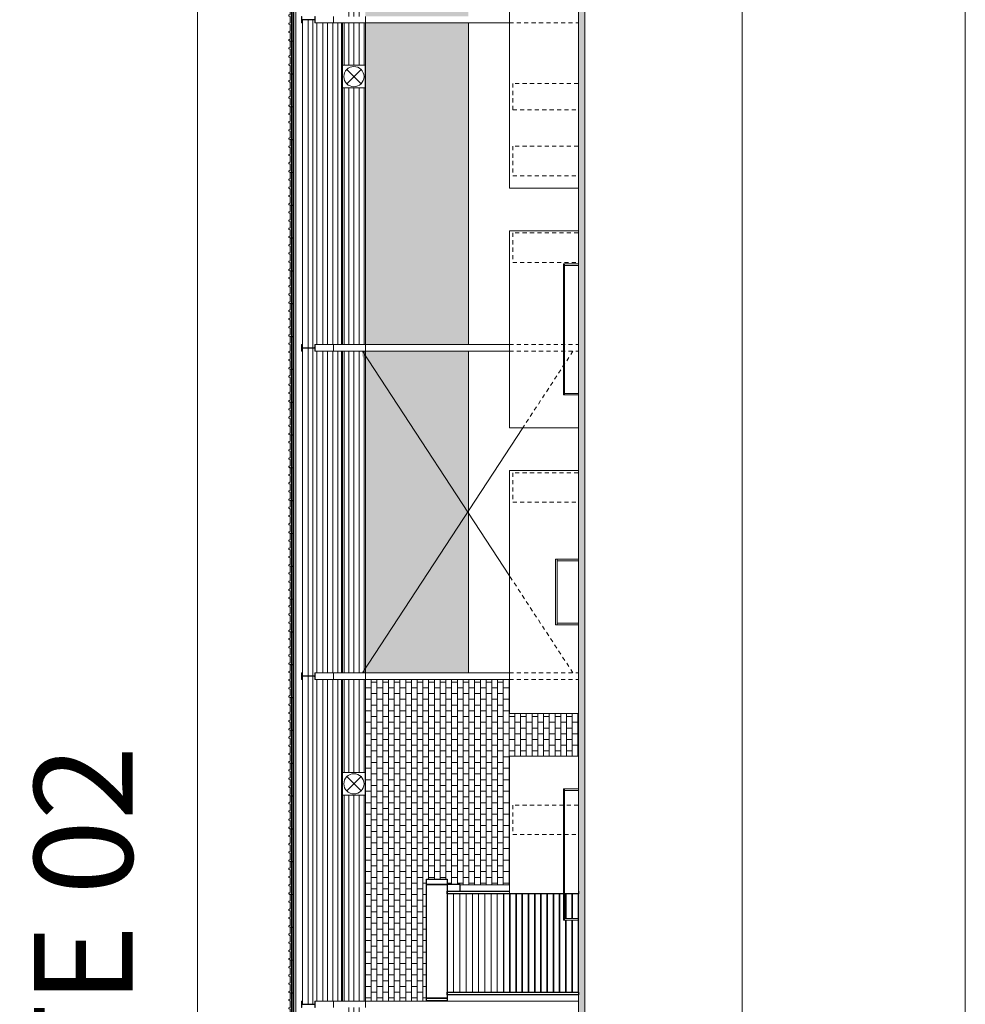
# Model space of a CAD drawing. Units: millimetres. Extents: x -79734 to -79342, y -13510 to -13045.
# Drawn here: x -79669 to -79640, y -13346 to -13316 of the extents above; entities that cross this region are included whole.
import ezdxf

# ---------------------------------------------------------------- set-up
doc = ezdxf.new("R2010")
doc.units = ezdxf.units.MM
doc.linetypes.add('HIDDEN2', pattern=[0.1875, 0.125, -0.0625])
doc.layers.get('0').update_dxf_attribs({"lineweight": 0})
doc.layers.add('A-AUX', color=7, linetype='Continuous', lineweight=0, true_color=0xff0fff, plot=False)
doc.layers.add('ARQ.00.AUX', color=7, linetype='Continuous', lineweight=0, true_color=0xdb00db, plot=False)
for name, color, linetype, lineweight in [('ARQ.00.COBERTURA EM CHAPA', 127, 'Continuous', 0), ('ARQ.00.EXISTE CORTE', 7, 'Continuous', 0), ('ARQ.00.EXISTE PILARES METÁLICOS', 7, 'Continuous', 0), ('ARQ.00.EXISTE VISTA', 151, 'Continuous', 0), ('ARQ.00.MOB', 175, 'Continuous', 0), ('ARQ.00.VISTA', 8, 'Continuous', 0), ('ARQ.00.VÃOS', 165, 'Continuous', 0)]:
    doc.layers.add(name, color=color, linetype=linetype, lineweight=lineweight)
doc.layers.add('ARQ.00.EXISTE TRAMA TIJOLO', color=7, linetype='Continuous', lineweight=0, true_color=0x8f2400)
doc.layers.add('ARQ.00.TRAMA PAREDES', color=7, linetype='Continuous', lineweight=0, true_color=0x7a7a7a)
doc.layers.add('ARQ.00.VAOS A CONSTRUIR', color=157, linetype='Continuous')
doc.styles.get("Standard").update_dxf_attribs({"font": 'arial.ttf', "height": 0.02})
doc.linetypes.add('BATTING', pattern='A,0.00254,-2.54,[134,ltypeshp.shx,S=2.54,R=0,X=-2.54,Y=0],-5.08,[134,ltypeshp.shx,S=2.54,R=180,X=2.54,Y=0],-2.54', length=10.16254)

# ---------------------------------------------------------------- blocks, each defined once
blk = doc.blocks.new('EIM EXTRATOR')
for p, q in [((0.127, 0.565), (0.563, 0.129)), ((0.565, 0.565), (0.129, 0.129))]:
    blk.add_line(p, q)
blk.add_lwpolyline([(0, 0.692), (0.692, 0.692), (0.692, 0), (0, 0)], close=True)
blk.add_circle((0.346, 0.348), 0.308)
blk = doc.blocks.new('C5-80')
blk.add_hatch(color=8).paths.add_polyline_path([(1018, 855, -0.136319), (1016, 854), (994, 854), (991, 856), (971, 856), (968, 854), (936, 854), (933, 856), (913, 856), (910, 854), (877, 854), (874, 856), (854, 856), (851, 854), (830, 854, -0.321016), (825, 858), (813, 891, 0.321016), (809, 894), (787, 894, 0.321016), (782, 891), (771, 858, -0.321016), (766, 854), (744, 854), (741, 856), (721, 856), (718, 854), (686, 854), (683, 856), (663, 856), (660, 854), (627, 854), (624, 856), (604, 856), (601, 854), (580, 854, -0.321016), (575, 858), (563, 891, 0.321016), (559, 894), (537, 894, 0.321016), (532, 891), (521, 858, -0.321016), (516, 854), (494, 854), (491, 856), (471, 856), (468, 854), (436, 854), (433, 856), (413, 856), (410, 854), (377, 854), (374, 856), (354, 856), (351, 854), (330, 854, -0.321016), (325, 858), (313, 891, 0.321016), (309, 894), (287, 894, 0.321016), (282, 891), (271, 858, -0.321016), (266, 854), (244, 854), (241, 856), (221, 856), (218, 854), (186, 854), (183, 856), (163, 856), (160, 854), (127, 854), (124, 856), (104, 856), (101, 854), (80, 854, -0.321016), (75, 858), (63, 891, 0.321016), (59, 894), (37, 894, 0.321016), (32, 891), (20, 858, 0.082259), (19, 851), (19, 782, -0.414214), (14, 777), (4, 777, 0.414214), (2, 775, 0.414214), (4, 772), (17, 772), (20, 774), (53, 774), (56, 772), (89, 772), (92, 774), (125, 774), (128, 772), (160, 772), (163, 774), (196, 774), (199, 772), (232, 772), (235, 774), (267, 774), (270, 772), (303, 772), (306, 774), (339, 774), (342, 772), (375, 772), (378, 774), (410, 774), (413, 772), (446, 772), (449, 774), (482, 774), (485, 772), (518, 772), (521, 774), (553, 774), (556, 772), (589, 772), (592, 774), (625, 774), (628, 772), (660, 772), (663, 774), (696, 774), (699, 772), (732, 772), (735, 774), (768, 774), (771, 772), (803, 772), (806, 774), (839, 774), (842, 772), (875, 772), (878, 774), (911, 774), (914, 772), (946, 772), (949, 774), (982, 774), (985, 772), (999, 772, 0.414214), (1001, 774), (1001, 776, -0.414214), (1003, 778), (1013, 778, 0.414214), (1018, 783)])
for p, q in [((2, 775), (2, 775)), ((14, 777), (4, 777)), ((4, 772), (17, 772)), ((17, 772), (20, 774)), ((19, 851), (19, 782)), ((32, 891), (20, 858)), ((20, 774), (53, 774)), ((59, 894), (37, 894)), ((53, 774), (56, 772)), ((56, 772), (89, 772)), ((75, 858), (63, 891)), ((101, 854), (80, 854)), ((89, 772), (92, 774)), ((92, 774), (125, 774)), ((104, 856), (101, 854)), ((124, 856), (104, 856)), ((127, 854), (124, 856)), ((125, 774), (128, 772)), ((160, 854), (127, 854)), ((128, 772), (160, 772)), ((163, 856), (160, 854)), ((160, 772), (163, 774)), ((183, 856), (163, 856)), ((163, 774), (196, 774)), ((186, 854), (183, 856)), ((218, 854), (186, 854)), ((196, 774), (199, 772)), ((199, 772), (232, 772)), ((221, 856), (218, 854)), ((241, 856), (221, 856)), ((232, 772), (235, 774)), ((235, 774), (267, 774)), ((244, 854), (241, 856)), ((266, 854), (244, 854)), ((267, 774), (270, 772)), ((270, 772), (303, 772)), ((282, 891), (271, 858)), ((309, 894), (287, 894)), ((303, 772), (306, 774)), ((306, 774), (339, 774)), ((325, 858), (313, 891)), ((351, 854), (330, 854)), ((339, 774), (342, 772)), ((342, 772), (375, 772)), ((354, 856), (351, 854)), ((374, 856), (354, 856)), ((377, 854), (374, 856)), ((375, 772), (378, 774)), ((410, 854), (377, 854)), ((378, 774), (410, 774)), ((413, 856), (410, 854)), ((410, 774), (413, 772)), ((433, 856), (413, 856)), ((413, 772), (446, 772)), ((436, 854), (433, 856)), ((468, 854), (436, 854)), ((446, 772), (449, 774)), ((449, 774), (482, 774)), ((471, 856), (468, 854)), ((491, 856), (471, 856)), ((482, 774), (485, 772)), ((485, 772), (518, 772)), ((494, 854), (491, 856)), ((516, 854), (494, 854)), ((518, 772), (521, 774)), ((532, 891), (521, 858)), ((521, 774), (553, 774)), ((559, 894), (537, 894)), ((553, 774), (556, 772)), ((556, 772), (589, 772)), ((575, 858), (563, 891)), ((601, 854), (580, 854)), ((589, 772), (592, 774)), ((592, 774), (625, 774)), ((604, 856), (601, 854)), ((624, 856), (604, 856)), ((627, 854), (624, 856)), ((625, 774), (628, 772)), ((660, 854), (627, 854)), ((628, 772), (660, 772)), ((663, 856), (660, 854)), ((660, 772), (663, 774)), ((683, 856), (663, 856)), ((663, 774), (696, 774)), ((686, 854), (683, 856)), ((718, 854), (686, 854)), ((696, 774), (699, 772)), ((699, 772), (732, 772)), ((721, 856), (718, 854)), ((741, 856), (721, 856)), ((732, 772), (735, 774)), ((735, 774), (768, 774)), ((744, 854), (741, 856)), ((766, 854), (744, 854)), ((768, 774), (771, 772)), ((782, 891), (771, 858)), ((771, 772), (803, 772)), ((809, 894), (787, 894)), ((803, 772), (806, 774)), ((806, 774), (839, 774)), ((825, 858), (813, 891)), ((851, 854), (830, 854)), ((839, 774), (842, 772)), ((842, 772), (875, 772)), ((854, 856), (851, 854)), ((874, 856), (854, 856)), ((877, 854), (874, 856)), ((875, 772), (878, 774)), ((910, 854), (877, 854)), ((878, 774), (911, 774)), ((913, 856), (910, 854)), ((911, 774), (914, 772)), ((933, 856), (913, 856)), ((914, 772), (946, 772)), ((936, 854), (933, 856)), ((968, 854), (936, 854)), ((946, 772), (949, 774)), ((949, 774), (982, 774)), ((971, 856), (968, 854)), ((991, 856), (971, 856)), ((982, 774), (985, 772)), ((985, 772), (999, 772)), ((994, 854), (991, 856)), ((1016, 854), (994, 854)), ((1001, 774), (1001, 776)), ((1003, 778), (1013, 778)), ((1018, 783), (1018, 855)), ((1032, 891), (1021, 858)), ((1059, 894), (1037, 894)), ((1070, 873), (1063, 891))]:
    blk.add_line(p, q)
at = {"color": 6}
blk.add_line((1002, 775), (1002, 775), dxfattribs=at)
for centre, radius, start, end in [((4, 775), 2.5, 90, 180), ((4, 775), 2.5, 180, 270), ((14, 782), 5, 270, 0), ((39, 851), 20, 161.1899, 180), ((37, 889), 5, 90, 161.1899), ((59, 889), 5, 18.8101, 90), ((80, 859), 5, 198.8101, 270), ((266, 859), 5, 270, 341.1899), ((287, 889), 5, 90, 161.1899), ((309, 889), 5, 18.8101, 90), ((330, 859), 5, 198.8101, 270), ((516, 859), 5, 270, 341.1899), ((537, 889), 5, 90, 161.1899), ((559, 889), 5, 18.8101, 90), ((580, 859), 5, 198.8101, 270), ((766, 859), 5, 270, 341.1899), ((787, 889), 5, 90, 161.1899), ((809, 889), 5, 18.8101, 90), ((830, 859), 5, 198.8101, 270), ((999, 774), 2, 270, 0), ((1003, 776), 2, 90, 180), ((1013, 783), 5, 270, 0), ((1016, 859), 5, 270, 341.1899), ((1037, 889), 5, 90, 161.1899), ((1059, 889), 5, 18.8101, 90)]:
    blk.add_arc(centre, radius, start, end)
at = {"layer": 'ARQ.00.COBERTURA EM CHAPA', "linetype": 'BATTING', "ltscale": 0.004}
blk.add_lwpolyline([(19, 814), (1018, 814)], dxfattribs=at)

msp = doc.modelspace()

# ---------------------------------------------------------------- hatches: boundary and pattern name
at = {"layer": 'ARQ.00.EXISTE TRAMA TIJOLO'}
h = msp.add_hatch(dxfattribs=at)
h.set_pattern_fill('AR-B816', color=256, scale=0.00086122, style=0)
h.set_pattern_definition([(90, (-172255.67852, 52378.69481), (-0.175, 1e-17), []), (180, (-172255.67852, 52378.69481), (-0.175, -0.175), [0.175, -0.175])])
h.paths.add_polyline_path([(-79658.382, -13326.202), (-79658.382, -13326.343), (-79655.265, -13331.102), (-79655.142, -13330.915), (-79655.142, -13326.202)])
h.paths.add_polyline_path([(-79655.265, -13331.102), (-79655.142, -13331.289), (-79655.142, -13330.915)])
h.paths.add_polyline_path([(-79658.282, -13307.522), (-79658.282, -13316.002), (-79655.142, -13316.002), (-79655.142, -13307.522)])
h.paths.add_polyline_path([(-79658.282, -13316.202), (-79658.282, -13326.002), (-79655.142, -13326.002), (-79655.142, -13316.202)])
h.paths.add_polyline_path([(-79658.282, -13335.709), (-79658.282, -13336.002), (-79655.142, -13336.002), (-79655.142, -13331.289), (-79655.265, -13331.102)])
h.paths.add_polyline_path([(-79658.282, -13326.496), (-79658.282, -13335.709), (-79655.265, -13331.102)])
h = msp.add_hatch(dxfattribs=at)
h.set_pattern_fill('AR-B816', color=256, scale=0.00086122, style=0)
h.set_pattern_definition([(90, (-79498.50352, -13316.85911), (-0.175, 1e-17), []), (180, (-79498.50352, -13316.85911), (-0.175, -0.175), [0.175, -0.175])])
h.paths.add_polyline_path([(-79656.422, -13346.002), (-79656.422, -13342.292), (-79655.792, -13342.292), (-79655.792, -13342.452), (-79655.392, -13342.452), (-79655.392, -13342.462), (-79653.892, -13342.462), (-79653.892, -13338.537), (-79651.792, -13338.537), (-79651.792, -13337.237), (-79653.892, -13337.237), (-79653.892, -13336.202), (-79658.282, -13336.202), (-79658.282, -13346.002)])
at = {"layer": 'ARQ.00.TRAMA PAREDES'}
msp.add_hatch(color=256, dxfattribs=at).paths.add_polyline_path([(-79649.272, -13361.202), (-79649.272, -13360.952), (-79651.592, -13360.952), (-79651.592, -13306.773), (-79651.642, -13306.773), (-79651.642, -13301.543), (-79651.792, -13301.543), (-79651.792, -13361.202)])
at = {"layer": 'ARQ.00.VÃOS'}
h = msp.add_hatch(dxfattribs=at)
h.set_pattern_fill('ANSI31,_O', color=256, scale=0.05, angle=135)
h.set_pattern_definition([(270, (-79687.52391, -13361.20216), (0.15875, 9e-14), [])])
h.paths.add_polyline_path([(-79658.372, -13360.382), (-79658.912, -13360.382), (-79658.912, -13360.932), (-79658.372, -13360.932)])
h.paths.add_polyline_path([(-79658.372, -13356.202), (-79658.912, -13356.202), (-79658.912, -13360.182), (-79658.372, -13360.182)])
h.paths.add_polyline_path([(-79658.372, -13346.202), (-79658.912, -13346.202), (-79658.912, -13356.002), (-79658.372, -13356.002)])
h.paths.add_polyline_path([(-79658.912, -13346.002), (-79658.372, -13346.002), (-79658.372, -13339.73), (-79658.912, -13339.73)])
h.paths.add_polyline_path([(-79658.372, -13336.202), (-79658.912, -13336.202), (-79658.912, -13339.037), (-79658.372, -13339.037)])
h.paths.add_polyline_path([(-79658.372, -13326.202), (-79658.912, -13326.202), (-79658.912, -13336.002), (-79658.372, -13336.002)])
h.paths.add_polyline_path([(-79658.912, -13326.002), (-79658.372, -13326.002), (-79658.372, -13318.183), (-79658.912, -13318.183)])
h.paths.add_polyline_path([(-79658.372, -13316.202), (-79658.912, -13316.202), (-79658.912, -13317.491), (-79658.372, -13317.491)])
h.paths.add_polyline_path([(-79658.372, -13307.522), (-79658.912, -13307.522), (-79658.912, -13316.002), (-79658.372, -13316.002)])
h.paths.add_polyline_path([(-79658.372, -13307.063), (-79658.912, -13307.063), (-79658.912, -13307.322), (-79658.372, -13307.322)])

# ---------------------------------------------------------------- linework, layer by layer
at = {"layer": 'A-AUX'}
msp.add_lwpolyline([(-79669.202, -13294.552), (-79669.202, -13368.052), (-79640.002, -13368.052), (-79640.002, -13294.552)], close=True, dxfattribs=at)
at = {"layer": 'ARQ.00.AUX', "linetype": 'HIDDEN2'}
for p, q in [((-79653.892, -13316.202), (-79651.792, -13316.202)), ((-79653.892, -13326.002), (-79651.792, -13326.002)), ((-79653.892, -13326.202), (-79651.792, -13326.202)), ((-79651.956, -13326.202), (-79653.485, -13328.537)), ((-79651.956, -13336.002), (-79653.892, -13333.045)), ((-79653.892, -13336.002), (-79651.792, -13336.002)), ((-79653.892, -13336.202), (-79651.792, -13336.202))]:
    msp.add_line(p, q, dxfattribs=at)
at = {"layer": 'ARQ.00.AUX'}
msp.add_lwpolyline([(-79646.802, -13294.552), (-79646.802, -13368.052), (-79663.402, -13368.052), (-79663.402, -13294.552)], close=True, dxfattribs=at)
at = {"layer": 'ARQ.00.AUX', "linetype": 'HIDDEN2'}
for points in [[(-79653.792, -13318.047), (-79653.792, -13318.847), (-79651.792, -13318.847), (-79651.792, -13318.047)], [(-79653.792, -13319.957), (-79653.792, -13320.857), (-79651.792, -13320.857), (-79651.792, -13319.957)], [(-79653.792, -13322.597), (-79653.792, -13323.497), (-79651.792, -13323.497), (-79651.792, -13322.597)], [(-79653.792, -13329.907), (-79653.792, -13330.807), (-79651.792, -13330.807), (-79651.792, -13329.907)], [(-79653.792, -13340.031), (-79653.792, -13340.931), (-79651.792, -13340.931), (-79651.792, -13340.031)]]:
    msp.add_lwpolyline(points, close=True, dxfattribs=at)
at = {"layer": 'ARQ.00.EXISTE CORTE'}
msp.add_line((-79651.592, -13360.952), (-79651.592, -13306.773), dxfattribs=at)
msp.add_lwpolyline([(-79651.592, -13306.773), (-79651.642, -13306.773), (-79651.642, -13301.543), (-79651.792, -13301.543), (-79651.792, -13360.952)], dxfattribs=at)
at = {"layer": 'ARQ.00.EXISTE PILARES METÁLICOS'}
for p, q in [((-79659.249, -13316.202), (-79659.249, -13316.002)), ((-79658.282, -13316.202), (-79658.282, -13316.002)), ((-79653.892, -13316.202), (-79659.815, -13316.202)), ((-79653.892, -13326.002), (-79659.805, -13326.002)), ((-79653.892, -13326.202), (-79659.805, -13326.202)), ((-79659.249, -13326.202), (-79659.249, -13326.002)), ((-79658.374, -13326.202), (-79653.892, -13333.045)), ((-79658.282, -13326.202), (-79658.282, -13326.002)), ((-79658.374, -13336.002), (-79653.485, -13328.537)), ((-79653.892, -13336.002), (-79659.815, -13336.002)), ((-79659.249, -13336.202), (-79659.249, -13336.002)), ((-79658.282, -13336.202), (-79658.282, -13336.002)), ((-79653.892, -13336.202), (-79659.815, -13336.202)), ((-79651.792, -13346.002), (-79659.815, -13346.002)), ((-79659.249, -13346.202), (-79659.249, -13346.002)), ((-79658.282, -13346.202), (-79658.282, -13346.002))]:
    msp.add_line(p, q, dxfattribs=at)
for points in [[(-79660.232, -13316.102), (-79660.232, -13316.202), (-79660.222, -13316.202), (-79660.222, -13316.121, -0.414214), (-79660.207, -13316.106), (-79659.841, -13316.106, -0.414214), (-79659.826, -13316.121), (-79659.826, -13316.202), (-79659.815, -13316.202), (-79659.815, -13316.102), (-79659.815, -13316.002), (-79659.826, -13316.002), (-79659.826, -13316.084, -0.414214), (-79659.841, -13316.099), (-79660.207, -13316.099, -0.414214), (-79660.222, -13316.084), (-79660.222, -13316.002), (-79660.232, -13316.002)], [(-79660.232, -13326.102), (-79660.232, -13326.202), (-79660.222, -13326.202), (-79660.222, -13326.121, -0.414214), (-79660.207, -13326.106), (-79659.841, -13326.106, -0.414214), (-79659.826, -13326.121), (-79659.826, -13326.202), (-79659.815, -13326.202), (-79659.815, -13326.102), (-79659.815, -13326.002), (-79659.826, -13326.002), (-79659.826, -13326.084, -0.414214), (-79659.841, -13326.099), (-79660.207, -13326.099, -0.414214), (-79660.222, -13326.084), (-79660.222, -13326.002), (-79660.232, -13326.002)], [(-79660.232, -13336.102), (-79660.232, -13336.202), (-79660.222, -13336.202), (-79660.222, -13336.121, -0.414214), (-79660.207, -13336.106), (-79659.841, -13336.106, -0.414214), (-79659.826, -13336.121), (-79659.826, -13336.202), (-79659.815, -13336.202), (-79659.815, -13336.102), (-79659.815, -13336.002), (-79659.826, -13336.002), (-79659.826, -13336.084, -0.414214), (-79659.841, -13336.099), (-79660.207, -13336.099, -0.414214), (-79660.222, -13336.084), (-79660.222, -13336.002), (-79660.232, -13336.002)], [(-79660.232, -13346.102), (-79660.232, -13346.202), (-79660.222, -13346.202), (-79660.222, -13346.121, -0.414214), (-79660.207, -13346.106), (-79659.841, -13346.106, -0.414214), (-79659.826, -13346.121), (-79659.826, -13346.202), (-79659.815, -13346.202), (-79659.815, -13346.102), (-79659.815, -13346.002), (-79659.826, -13346.002), (-79659.826, -13346.084, -0.414214), (-79659.841, -13346.099), (-79660.207, -13346.099, -0.414214), (-79660.222, -13346.084), (-79660.222, -13346.002), (-79660.232, -13346.002)]]:
    msp.add_lwpolyline(points, format="xyb", close=True, dxfattribs=at)
at = {"layer": 'ARQ.00.EXISTE VISTA'}
for p, q in [((-79660.462, -13307.063), (-79660.462, -13360.932)), ((-79660.402, -13307.063), (-79660.402, -13360.932)), ((-79660.196, -13316.106), (-79660.196, -13336.099)), ((-79660.029, -13316.106), (-79660.029, -13336.099)), ((-79659.887, -13316.106), (-79659.887, -13336.099)), ((-79659.765, -13316.202), (-79659.765, -13326.002)), ((-79659.582, -13316.202), (-79659.582, -13326.002)), ((-79659.434, -13316.202), (-79659.434, -13326.002)), ((-79659.278, -13316.202), (-79659.278, -13326.002)), ((-79659.126, -13326.002), (-79659.126, -13316.202)), ((-79659.014, -13326.002), (-79659.014, -13316.202)), ((-79658.282, -13316.202), (-79658.282, -13326.002)), ((-79659.765, -13326.202), (-79659.765, -13336.002)), ((-79659.582, -13326.202), (-79659.582, -13336.002)), ((-79659.434, -13326.202), (-79659.434, -13336.002)), ((-79659.278, -13326.202), (-79659.278, -13336.002)), ((-79659.126, -13326.202), (-79659.126, -13336.002)), ((-79659.014, -13326.202), (-79659.014, -13336.002)), ((-79658.282, -13326.202), (-79658.282, -13336.002)), ((-79660.196, -13336.106), (-79660.196, -13346.099)), ((-79660.029, -13336.106), (-79660.029, -13346.099)), ((-79659.887, -13336.106), (-79659.887, -13346.099)), ((-79659.765, -13336.202), (-79659.765, -13346.002)), ((-79659.582, -13336.202), (-79659.582, -13346.002)), ((-79659.434, -13336.202), (-79659.434, -13346.002)), ((-79659.278, -13336.202), (-79659.278, -13346.002)), ((-79659.126, -13346.002), (-79659.126, -13336.202)), ((-79659.014, -13346.002), (-79659.014, -13336.202)), ((-79658.282, -13336.202), (-79658.282, -13346.002))]:
    msp.add_line(p, q, dxfattribs=at)
at = {"layer": 'ARQ.00.MOB'}
for p, q in [((-79652.212, -13323.537), (-79651.792, -13323.537)), ((-79652.212, -13323.587), (-79651.792, -13323.587)), ((-79652.212, -13327.487), (-79651.792, -13327.487)), ((-79652.212, -13327.537), (-79651.792, -13327.537)), ((-79652.442, -13332.537), (-79651.792, -13332.537)), ((-79652.442, -13332.587), (-79651.792, -13332.587)), ((-79652.442, -13334.487), (-79651.792, -13334.487)), ((-79652.442, -13334.537), (-79651.792, -13334.537)), ((-79652.212, -13339.537), (-79651.792, -13339.537)), ((-79652.212, -13339.587), (-79651.792, -13339.587)), ((-79652.212, -13343.487), (-79651.792, -13343.487)), ((-79652.212, -13343.537), (-79651.792, -13343.537))]:
    msp.add_line(p, q, dxfattribs=at)
for points in [[(-79652.212, -13327.537), (-79652.212, -13323.537), (-79652.242, -13323.537), (-79652.242, -13327.537)], [(-79652.442, -13334.537), (-79652.442, -13332.537), (-79652.492, -13332.537), (-79652.492, -13334.537)], [(-79652.212, -13343.537), (-79652.212, -13339.537), (-79652.242, -13339.537), (-79652.242, -13343.537)]]:
    msp.add_lwpolyline(points, close=True, dxfattribs=at)
at = {"layer": 'ARQ.00.VAOS A CONSTRUIR'}
for points in [[(-79656.422, -13342.452), (-79656.422, -13342.292), (-79655.792, -13342.292), (-79655.792, -13342.452)], [(-79656.422, -13345.911), (-79656.422, -13342.452), (-79655.792, -13342.452), (-79655.792, -13345.911)], [(-79655.792, -13342.452), (-79655.792, -13342.653), (-79655.392, -13342.653), (-79655.392, -13342.452)], [(-79654.072, -13342.732), (-79654.072, -13345.732), (-79653.882, -13345.732), (-79653.882, -13342.732)], [(-79653.882, -13342.732), (-79653.882, -13345.732), (-79653.692, -13345.732), (-79653.692, -13342.732)], [(-79653.692, -13342.732), (-79653.692, -13345.732), (-79653.502, -13345.732), (-79653.502, -13342.732)], [(-79653.502, -13342.732), (-79653.502, -13345.732), (-79653.312, -13345.732), (-79653.312, -13342.732)], [(-79653.312, -13342.732), (-79653.312, -13345.732), (-79653.122, -13345.732), (-79653.122, -13342.732)], [(-79653.122, -13342.732), (-79653.122, -13345.732), (-79652.932, -13345.732), (-79652.932, -13342.732)], [(-79652.932, -13342.732), (-79652.932, -13345.732), (-79652.742, -13345.732), (-79652.742, -13342.732)], [(-79652.742, -13342.732), (-79652.742, -13345.732), (-79652.552, -13345.732), (-79652.552, -13342.732)], [(-79652.552, -13342.732), (-79652.552, -13345.732), (-79652.362, -13345.732), (-79652.362, -13342.732)], [(-79651.792, -13345.732), (-79651.792, -13345.811), (-79655.792, -13345.811), (-79655.792, -13345.732)], [(-79655.792, -13345.911), (-79655.792, -13345.992), (-79656.422, -13345.992), (-79656.422, -13345.911)]]:
    msp.add_lwpolyline(points, close=True, dxfattribs=at)
for points in [[(-79653.892, -13342.732), (-79655.792, -13342.732), (-79655.792, -13342.653), (-79653.892, -13342.653)], [(-79652.242, -13342.732), (-79652.362, -13342.732), (-79652.362, -13345.732), (-79652.172, -13345.732), (-79652.172, -13343.537)], [(-79651.792, -13342.653), (-79651.792, -13342.732), (-79652.212, -13342.732)], [(-79652.172, -13343.487), (-79652.172, -13342.732), (-79652.212, -13342.732)], [(-79651.982, -13343.487), (-79651.982, -13342.732), (-79652.172, -13342.732), (-79652.172, -13343.487)], [(-79651.982, -13343.537), (-79651.982, -13345.732), (-79651.792, -13345.732), (-79651.792, -13342.732), (-79651.982, -13342.732), (-79651.982, -13343.487)], [(-79652.172, -13343.537), (-79652.172, -13345.732), (-79651.982, -13345.732), (-79651.982, -13343.537)]]:
    msp.add_lwpolyline(points, dxfattribs=at)
at = {"layer": 'ARQ.00.VISTA'}
for p, q in [((-79655.142, -13316.202), (-79655.142, -13326.002)), ((-79655.142, -13326.202), (-79655.142, -13336.002)), ((-79653.892, -13342.462), (-79655.392, -13342.462))]:
    msp.add_line(p, q, dxfattribs=at)
for points in [[(-79651.792, -13321.237), (-79651.792, -13310.252), (-79653.892, -13310.252), (-79653.892, -13321.237)], [(-79653.892, -13328.537), (-79653.892, -13322.537), (-79651.792, -13322.537), (-79651.792, -13328.537)], [(-79651.792, -13337.237), (-79651.792, -13329.837), (-79653.892, -13329.837), (-79653.892, -13337.237)]]:
    msp.add_lwpolyline(points, close=True, dxfattribs=at)
msp.add_lwpolyline([(-79652.242, -13342.732), (-79653.892, -13342.732), (-79653.892, -13338.537), (-79651.792, -13338.537), (-79651.792, -13342.732), (-79652.212, -13342.732)], dxfattribs=at)
at = {"layer": 'ARQ.00.VÃOS'}
for points in [[(-79658.982, -13326.002), (-79658.982, -13316.202)], [(-79658.982, -13326.002), (-79658.982, -13316.202)], [(-79658.928, -13316.202), (-79658.928, -13317.491)], [(-79658.314, -13317.491), (-79658.314, -13316.202)], [(-79658.282, -13316.202), (-79658.282, -13326.002)], [(-79658.282, -13316.202), (-79658.282, -13326.002)], [(-79658.928, -13326.002), (-79658.928, -13318.183)], [(-79658.314, -13318.183), (-79658.314, -13326.002)], [(-79658.982, -13326.202), (-79658.982, -13336.002)], [(-79658.982, -13336.002), (-79658.982, -13326.202)], [(-79658.928, -13336.002), (-79658.928, -13326.202)], [(-79658.314, -13326.202), (-79658.314, -13336.002)], [(-79658.282, -13336.002), (-79658.282, -13326.202)], [(-79658.282, -13326.202), (-79658.282, -13336.002)], [(-79658.982, -13346.002), (-79658.982, -13336.202)], [(-79658.982, -13346.002), (-79658.982, -13336.202)], [(-79658.928, -13339.037), (-79658.928, -13336.202)], [(-79658.314, -13336.202), (-79658.314, -13339.037)], [(-79658.282, -13336.202), (-79658.282, -13346.002)], [(-79658.282, -13336.202), (-79658.282, -13346.002)], [(-79658.928, -13346.002), (-79658.928, -13339.73)], [(-79658.314, -13339.73), (-79658.314, -13346.002)]]:
    msp.add_lwpolyline(points, dxfattribs=at)
for points in [[(-79655.782, -13342.732), (-79655.782, -13345.732), (-79655.592, -13345.732), (-79655.592, -13342.732)], [(-79655.402, -13342.732), (-79655.402, -13345.732), (-79655.212, -13345.732), (-79655.212, -13342.732)], [(-79655.212, -13342.732), (-79655.212, -13345.732), (-79655.022, -13345.732), (-79655.022, -13342.732)], [(-79655.022, -13342.732), (-79655.022, -13345.732), (-79654.832, -13345.732), (-79654.832, -13342.732)], [(-79654.832, -13342.732), (-79654.832, -13345.732), (-79654.642, -13345.732), (-79654.642, -13342.732)], [(-79654.642, -13342.732), (-79654.642, -13345.732), (-79654.452, -13345.732), (-79654.452, -13342.732)], [(-79654.452, -13342.732), (-79654.452, -13345.732), (-79654.262, -13345.732), (-79654.262, -13342.732)], [(-79654.262, -13342.732), (-79654.262, -13345.732), (-79654.072, -13345.732), (-79654.072, -13342.732)]]:
    msp.add_lwpolyline(points, close=True, dxfattribs=at)

# ---------------------------------------------------------------- block references
at = {"layer": 'ARQ.00.COBERTURA EM CHAPA', "xscale": 0.0009999999999981946, "yscale": 0.0009999999999981946, "zscale": 0.0009999999999981946, "rotation": 90}
for p in [(-79659.722, -13316.772), (-79659.722, -13317.772), (-79659.722, -13318.772), (-79659.722, -13319.772), (-79659.722, -13320.772), (-79659.722, -13321.772), (-79659.722, -13322.772), (-79659.722, -13323.772), (-79659.722, -13324.772), (-79659.722, -13325.772), (-79659.722, -13326.772), (-79659.722, -13327.772), (-79659.722, -13328.772), (-79659.722, -13329.772), (-79659.722, -13330.772), (-79659.722, -13331.772), (-79659.722, -13332.772), (-79659.722, -13333.772), (-79659.722, -13334.772), (-79659.722, -13335.772), (-79659.722, -13336.772), (-79659.722, -13337.772), (-79659.722, -13338.772), (-79659.722, -13339.772), (-79659.722, -13340.772), (-79659.722, -13341.772), (-79659.722, -13342.772), (-79659.722, -13343.772), (-79659.722, -13344.772), (-79659.722, -13345.772), (-79659.722, -13346.772)]:
    msp.add_blockref('C5-80', p, dxfattribs=at)
at = {"layer": 'ARQ.00.VISTA', "rotation": 270.0000000000454}
for p in [(-79658.978, -13317.491), (-79658.978, -13339.037)]:
    msp.add_blockref('EIM EXTRATOR', p, dxfattribs=at)

# ---------------------------------------------------------------- texts
at = {"layer": 'A-AUX', "insert": (-79666.486, -13352.533), "char_height": 3, "width": 92, "attachment_point": 5, "rotation": 90}
msp.add_mtext('prop CORTE 02', dxfattribs=at)

doc.saveas('drawing.dxf')
